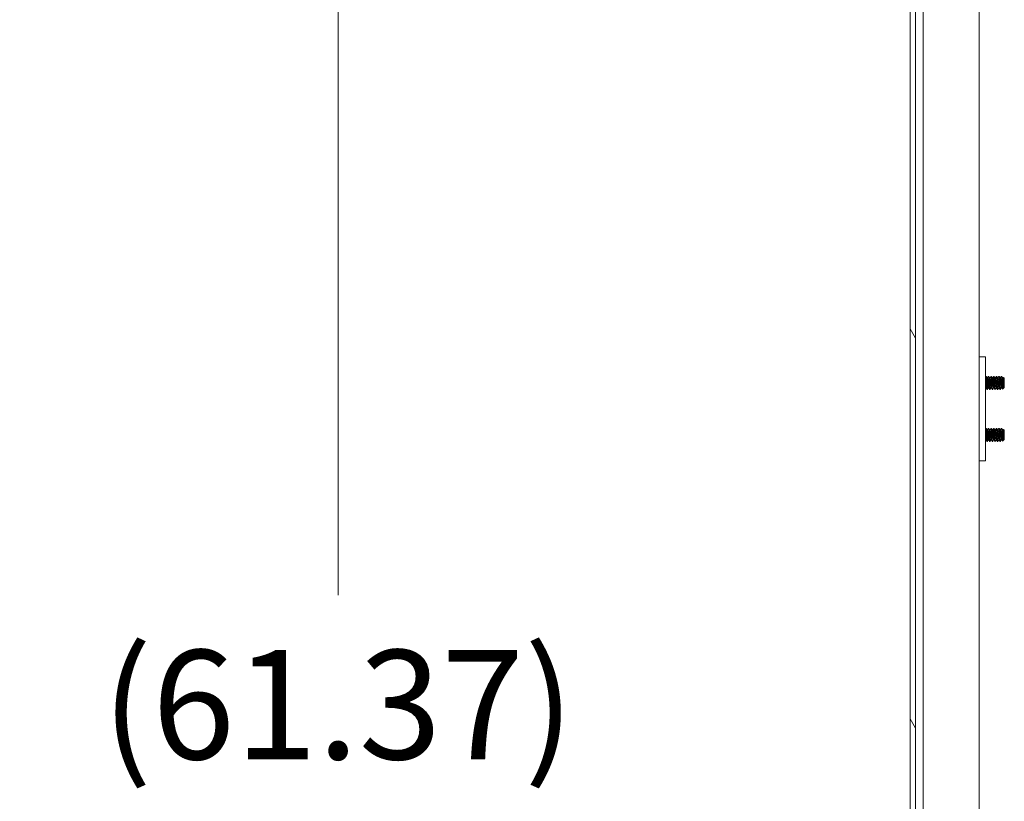
# Model space of a CAD drawing. Units: inches. Extents: x 21 to 486, y 9 to 306.
# Drawn here: x 302 to 321, y 188 to 203 of the extents above; entities that cross this region are included whole.
import ezdxf

# ---------------------------------------------------------------- set-up
doc = ezdxf.new("R2010")
doc.units = ezdxf.units.IN
doc.header["$LTSCALE"] = 30
doc.header["$MEASUREMENT"] = 0
doc.layers.get('0').update_dxf_attribs({"lineweight": 0})
for name, color, linetype, lineweight in [('Dimension (ANSI)', 7, 'Continuous', 5), ('Hatch (ANSI)', 7, 'Continuous', 5), ('Visible (ANSI)', 7, 'Continuous', 5)]:
    doc.layers.add(name, color=color, linetype=linetype, lineweight=lineweight)
doc.styles.add('ROMANS', font='tahoma.ttf')
doc.dimstyles.new('Default (ANSI)', dxfattribs={"dimscale": 30, "dimtxt": 0.07, "dimasz": 0.07, "dimexe": 0.125, "dimexo": 0.0625, "dimgap": 0.031496, "dimtad": 0, "dimtih": 1, "dimtoh": 1, "dimrnd": 1e-08, "dimzin": 0, "dimdsep": 46, "dimtxsty": 'ROMANS', "dimblk": 'Filled-1', "dimcen": 0.09, "dimdle": 0.393701, "dimclrd": 256, "dimclre": 256, "dimclrt": 256, "dimadec": 0, "dimazin": 0, "dimtfac": 0.928571, "dimtofl": 0, "dimtmove": 0, "dimatfit": 3, "dimfxl": 1, "dimtolj": 1, "dimtzin": 0, "dimlwd": -1, "dimlwe": -1, "dimarcsym": 0})

# ---------------------------------------------------------------- blocks, each defined once
blk = doc.blocks.new('Filled-1')
at = {"color": 0}
for p, q in [((0, 0), (-1, 0.1786)), ((-1, 0.1786), (-1, -0.1786)), ((-1, 0), (0, 0)), ((-1, -0.1786), (0, 0))]:
    blk.add_line(p, q, dxfattribs=at)
at = {"color": 0, "flags": 128}
blk.add_lwpolyline([(-1, -0.1786), (0, 0), (-1, 0.1786), (-1, -0.1786)], dxfattribs=at)
at = {"color": 0}
blk.add_solid([(-1, -0.1786), (0, 0), (-1, 0.1786), (-1, -0.1786)], dxfattribs=at)
blk = doc.blocks.new('*D22')
at = {"layer": 'Defpoints', "color": 0, "transparency": 16777216}
for p in [(319.748, 216.989), (308.259, 155.614), (319.748, 155.614)]:
    blk.add_point(p, dxfattribs=at)
at = {"layer": 'Dimension (ANSI)', "transparency": 16777216}
for p, q in [((317.873, 216.989), (304.509, 216.989)), ((308.259, 214.889), (308.259, 191.905)), ((308.259, 157.714), (308.259, 180.698)), ((317.873, 155.614), (304.509, 155.614))]:
    blk.add_line(p, q, dxfattribs=at)
at = {"layer": 'Dimension (ANSI)', "transparency": 16777216, "xscale": 2.100000008940696, "yscale": 2.100000008940696, "zscale": 2.100000008940696}
for p, rotation in [((308.259, 216.989), 90), ((308.259, 155.614), 270)]:
    blk.add_blockref('Filled-1', p, dxfattribs=dict(at, rotation=rotation))
at = {"layer": 'Dimension (ANSI)', "transparency": 16777216, "insert": (308.259, 186.301), "char_height": 2.1, "attachment_point": 5, "style": 'ROMANS'}
blk.add_mtext('\\A1;\\fTahoma|b0|i0;\\H2.1000;(61.37)\\P\\fTahoma|b0|i0;\\H2.1000;OPENING\\P\\fTahoma|b0|i0;\\H2.1000;HEIGHT', dxfattribs=at)

msp = doc.modelspace()

# ---------------------------------------------------------------- hatches: boundary and pattern name
at = {"layer": 'Hatch (ANSI)'}
h = msp.add_hatch(dxfattribs=at)
h.set_pattern_fill('ANSI31', color=256, scale=30, angle=75, style=0)
edge = h.paths.add_edge_path()
edge.add_line((319.46, 217.885), (319.513, 217.885))
edge.add_line((319.513, 217.885), (320.137, 217.885))
edge.add_line((320.137, 217.885), (320.137, 217.989))
edge.add_line((320.137, 217.989), (319.46, 217.989))
edge.add_ellipse((319.46, 217.791), major_axis=(-0.198, 0), ratio=1, start_angle=270, end_angle=360)
edge.add_line((319.262, 217.791), (319.262, 154.811))
edge.add_ellipse((319.46, 154.811), major_axis=(0, -0.198), ratio=1, start_angle=270, end_angle=360)
edge.add_line((319.46, 154.614), (320.137, 154.614))
edge.add_line((320.137, 154.614), (320.137, 154.718))
edge.add_line((320.137, 154.718), (319.513, 154.718))
edge.add_line((319.513, 154.718), (319.46, 154.718))
edge.add_ellipse((319.46, 154.811), major_axis=(-0.0937, 0), ratio=1, start_angle=79.5364, end_angle=90, ccw=False)
edge.add_ellipse((319.46, 154.811), major_axis=(-0.0922, 0.017), ratio=1, start_angle=10.4636, end_angle=90, ccw=False)
edge.add_line((319.366, 154.811), (319.366, 154.827))
edge.add_line((319.366, 154.827), (319.366, 155.483))
edge.add_line((319.366, 155.483), (319.366, 217.119))
edge.add_line((319.366, 217.119), (319.366, 217.775))
edge.add_line((319.366, 217.775), (319.366, 217.791))
edge.add_ellipse((319.46, 217.791), major_axis=(0, 0.0938), ratio=1, start_angle=10.4636, end_angle=90, ccw=False)
edge.add_ellipse((319.46, 217.791), major_axis=(0.0922, 0.017), ratio=1, start_angle=79.5364, end_angle=90, ccw=False)
h = msp.add_hatch(dxfattribs=at)
h.set_pattern_fill('ANSI31', color=256, scale=30, angle=-15, style=0)
edge = h.paths.add_edge_path()
edge.add_ellipse((319.333, 217.447), major_axis=(0.438, 0.18), ratio=1, start_angle=270, end_angle=281.9221)
edge.add_ellipse((319.333, 217.447), major_axis=(0.391, 0.266), ratio=1, start_angle=270, end_angle=282.6269)
edge.add_ellipse((319.333, 217.447), major_axis=(0.323, 0.345), ratio=1, start_angle=270, end_angle=380.8147)
edge.add_ellipse((319.48, 217.775), major_axis=(-0.109, 0.033), ratio=1, start_angle=270, end_angle=305.7005)
edge.add_ellipse((319.48, 217.775), major_axis=(-0.108, -0.037), ratio=1, start_angle=270, end_angle=340.8728)
edge.add_line((319.366, 217.775), (319.366, 217.119))
edge.add_ellipse((319.48, 217.119), major_axis=(0, -0.114), ratio=1, start_angle=270, end_angle=376.5734)
edge = h.paths.add_edge_path()
edge.add_ellipse((319.333, 155.155), major_axis=(0.437, 0.18), ratio=1, start_angle=270, end_angle=380.8147)
edge.add_ellipse((319.333, 155.155), major_axis=(-0.323, 0.345), ratio=1, start_angle=270, end_angle=282.6269)
edge.add_ellipse((319.333, 155.155), major_axis=(-0.391, 0.266), ratio=1, start_angle=270, end_angle=281.9221)
edge.add_ellipse((319.48, 155.483), major_axis=(-0.109, 0.033), ratio=1, start_angle=270, end_angle=376.5734)
edge.add_line((319.366, 155.483), (319.366, 154.827))
edge.add_ellipse((319.48, 154.827), major_axis=(0, -0.114), ratio=1, start_angle=270, end_angle=340.8728)
edge.add_ellipse((319.48, 154.827), major_axis=(0.108, -0.037), ratio=1, start_angle=270, end_angle=305.7005)

# ---------------------------------------------------------------- linework, layer by layer
at = {"layer": 'Visible (ANSI)'}
for p, q in [((319.262, 217.791), (319.262, 154.811)), ((319.366, 154.811), (319.366, 217.791)), ((319.513, 157.843), (319.513, 216.947)), ((320.59, 216.989), (320.59, 155.614)), ((320.71, 196.489), (320.59, 196.489)), ((320.71, 196.489), (320.71, 196.426)), ((320.71, 196.426), (320.71, 194.551)), ((320.723, 196.114), (320.717, 196.114)), ((320.742, 196.08), (320.748, 196.08)), ((320.773, 196.114), (320.767, 196.114)), ((320.792, 196.08), (320.798, 196.08)), ((320.823, 196.114), (320.817, 196.114)), ((320.842, 196.08), (320.848, 196.08)), ((320.873, 196.114), (320.867, 196.114)), ((320.892, 196.08), (320.898, 196.08)), ((320.923, 196.114), (320.917, 196.114)), ((320.942, 196.08), (320.948, 196.08)), ((320.973, 196.114), (320.967, 196.114)), ((320.992, 196.08), (320.998, 196.08)), ((321.023, 196.114), (321.017, 196.114)), ((321.042, 196.08), (321.048, 196.08)), ((321.072, 196.076), (321.055, 196.093)), ((321.072, 195.901), (321.072, 196.076)), ((320.717, 195.898), (320.722, 195.898)), ((320.748, 195.864), (320.742, 195.864)), ((320.767, 195.898), (320.772, 195.898)), ((320.798, 195.864), (320.792, 195.864)), ((320.817, 195.898), (320.822, 195.898)), ((320.848, 195.864), (320.842, 195.864)), ((320.867, 195.898), (320.872, 195.898)), ((320.898, 195.864), (320.892, 195.864)), ((320.917, 195.898), (320.922, 195.898)), ((320.948, 195.864), (320.942, 195.864)), ((320.967, 195.898), (320.972, 195.898)), ((320.998, 195.864), (320.992, 195.864)), ((321.017, 195.898), (321.022, 195.898)), ((321.035, 196), (321.035, 195.909)), ((321.064, 195.893), (321.039, 195.868)), ((321.067, 195.898), (321.067, 195.897)), ((321.067, 195.898), (321.069, 195.898)), ((321.069, 195.898), (321.069, 195.911)), ((321.072, 195.901), (321.069, 195.898)), ((320.723, 195.114), (320.717, 195.114)), ((320.742, 195.08), (320.748, 195.08)), ((320.773, 195.114), (320.767, 195.114)), ((320.792, 195.08), (320.798, 195.08)), ((320.823, 195.114), (320.817, 195.114)), ((320.842, 195.08), (320.848, 195.08)), ((320.873, 195.114), (320.867, 195.114)), ((320.892, 195.08), (320.898, 195.08)), ((320.923, 195.114), (320.917, 195.114)), ((320.942, 195.08), (320.948, 195.08)), ((320.973, 195.114), (320.967, 195.114)), ((320.992, 195.08), (320.998, 195.08)), ((321.023, 195.114), (321.017, 195.114)), ((321.042, 195.08), (321.048, 195.08)), ((321.072, 195.076), (321.055, 195.093)), ((321.072, 194.901), (321.072, 195.076)), ((320.717, 194.898), (320.722, 194.898)), ((320.767, 194.898), (320.772, 194.898)), ((320.817, 194.898), (320.822, 194.898)), ((320.867, 194.898), (320.872, 194.898)), ((320.917, 194.898), (320.922, 194.898)), ((320.967, 194.898), (320.972, 194.898)), ((321.017, 194.898), (321.022, 194.898)), ((321.035, 195), (321.035, 194.909)), ((321.064, 194.893), (321.039, 194.868)), ((321.067, 194.898), (321.067, 194.897)), ((321.067, 194.898), (321.069, 194.898)), ((321.069, 194.898), (321.069, 194.911)), ((321.072, 194.901), (321.069, 194.898)), ((320.748, 194.864), (320.742, 194.864)), ((320.798, 194.864), (320.792, 194.864)), ((320.848, 194.864), (320.842, 194.864)), ((320.898, 194.864), (320.892, 194.864)), ((320.948, 194.864), (320.942, 194.864)), ((320.998, 194.864), (320.992, 194.864)), ((320.71, 194.551), (320.71, 194.489)), ((320.59, 194.489), (320.71, 194.489))]:
    msp.add_line(p, q, dxfattribs=at)
for points in [[(320.71, 196.103), (320.712, 196.106), (320.714, 196.11), (320.716, 196.113)], [(320.716, 196.113), (320.716, 196.113), (320.716, 196.113), (320.716, 196.113)], [(320.724, 196.113), (320.73, 196.102), (320.737, 196.09), (320.743, 196.079)], [(320.747, 196.08), (320.754, 196.091), (320.76, 196.102), (320.766, 196.113)], [(320.766, 196.113), (320.766, 196.113), (320.766, 196.113), (320.766, 196.113)], [(320.774, 196.113), (320.78, 196.102), (320.787, 196.09), (320.793, 196.079)], [(320.797, 196.08), (320.804, 196.091), (320.81, 196.102), (320.816, 196.113)], [(320.816, 196.113), (320.816, 196.113), (320.816, 196.113), (320.816, 196.113)], [(320.824, 196.113), (320.83, 196.102), (320.837, 196.09), (320.843, 196.079)], [(320.847, 196.08), (320.854, 196.091), (320.86, 196.102), (320.866, 196.113)], [(320.866, 196.113), (320.866, 196.113), (320.866, 196.113), (320.866, 196.113)], [(320.874, 196.113), (320.88, 196.102), (320.887, 196.09), (320.893, 196.079)], [(320.897, 196.08), (320.904, 196.091), (320.91, 196.102), (320.916, 196.113)], [(320.916, 196.113), (320.916, 196.113), (320.916, 196.113), (320.916, 196.113)], [(320.924, 196.113), (320.93, 196.102), (320.937, 196.09), (320.943, 196.079)], [(320.947, 196.08), (320.954, 196.091), (320.96, 196.102), (320.966, 196.113)], [(320.966, 196.113), (320.966, 196.113), (320.966, 196.113), (320.966, 196.113)], [(320.974, 196.113), (320.98, 196.102), (320.987, 196.09), (320.993, 196.079)], [(320.997, 196.08), (321.004, 196.091), (321.01, 196.102), (321.016, 196.113)], [(321.016, 196.113), (321.016, 196.113), (321.016, 196.113), (321.016, 196.113)], [(321.024, 196.113), (321.03, 196.102), (321.037, 196.09), (321.043, 196.079)], [(321.047, 196.08), (321.05, 196.084), (321.052, 196.089), (321.055, 196.093)], [(321.055, 196.093), (321.055, 196.093), (321.055, 196.093), (321.055, 196.093)], [(320.717, 195.898), (320.715, 195.893), (320.713, 195.889), (320.71, 195.885)], [(320.741, 195.864), (320.735, 195.876), (320.728, 195.887), (320.722, 195.899)], [(320.742, 195.864), (320.742, 195.864), (320.741, 195.864), (320.741, 195.864)], [(320.749, 195.865), (320.748, 195.864), (320.748, 195.863), (320.747, 195.864)], [(320.767, 195.898), (320.761, 195.887), (320.755, 195.876), (320.749, 195.865)], [(320.791, 195.864), (320.785, 195.876), (320.778, 195.887), (320.772, 195.899)], [(320.792, 195.864), (320.792, 195.864), (320.791, 195.864), (320.791, 195.864)], [(320.799, 195.865), (320.798, 195.864), (320.798, 195.863), (320.797, 195.864)], [(320.817, 195.898), (320.811, 195.887), (320.805, 195.876), (320.799, 195.865)], [(320.841, 195.864), (320.835, 195.876), (320.828, 195.887), (320.822, 195.899)], [(320.842, 195.864), (320.842, 195.864), (320.841, 195.864), (320.841, 195.864)], [(320.849, 195.865), (320.848, 195.864), (320.848, 195.863), (320.847, 195.864)], [(320.867, 195.898), (320.861, 195.887), (320.855, 195.876), (320.849, 195.865)], [(320.891, 195.864), (320.885, 195.876), (320.878, 195.887), (320.872, 195.899)], [(320.892, 195.864), (320.892, 195.864), (320.891, 195.864), (320.891, 195.864)], [(320.899, 195.865), (320.898, 195.864), (320.898, 195.863), (320.897, 195.864)], [(320.917, 195.898), (320.911, 195.887), (320.905, 195.876), (320.899, 195.865)], [(320.941, 195.864), (320.935, 195.876), (320.928, 195.887), (320.922, 195.899)], [(320.942, 195.864), (320.942, 195.864), (320.941, 195.864), (320.941, 195.864)], [(320.949, 195.865), (320.948, 195.864), (320.948, 195.863), (320.947, 195.864)], [(320.967, 195.898), (320.961, 195.887), (320.955, 195.876), (320.949, 195.865)], [(320.991, 195.864), (320.985, 195.876), (320.978, 195.887), (320.972, 195.899)], [(320.992, 195.864), (320.992, 195.864), (320.991, 195.864), (320.991, 195.864)], [(320.999, 195.865), (320.998, 195.864), (320.998, 195.863), (320.997, 195.864)], [(321.017, 195.898), (321.011, 195.887), (321.005, 195.876), (320.999, 195.865)], [(321.039, 195.868), (321.033, 195.878), (321.028, 195.889), (321.022, 195.899)], [(321.039, 195.868), (321.039, 195.868), (321.039, 195.868), (321.039, 195.868)], [(321.067, 195.897), (321.066, 195.895), (321.064, 195.893), (321.063, 195.892)], [(320.71, 195.103), (320.712, 195.106), (320.714, 195.11), (320.716, 195.113)], [(320.716, 195.113), (320.716, 195.113), (320.716, 195.113), (320.716, 195.113)], [(320.724, 195.113), (320.73, 195.102), (320.737, 195.09), (320.743, 195.079)], [(320.747, 195.08), (320.754, 195.091), (320.76, 195.102), (320.766, 195.113)], [(320.766, 195.113), (320.766, 195.113), (320.766, 195.113), (320.766, 195.113)], [(320.774, 195.113), (320.78, 195.102), (320.787, 195.09), (320.793, 195.079)], [(320.797, 195.08), (320.804, 195.091), (320.81, 195.102), (320.816, 195.113)], [(320.816, 195.113), (320.816, 195.113), (320.816, 195.113), (320.816, 195.113)], [(320.824, 195.113), (320.83, 195.102), (320.837, 195.09), (320.843, 195.079)], [(320.847, 195.08), (320.854, 195.091), (320.86, 195.102), (320.866, 195.113)], [(320.866, 195.113), (320.866, 195.113), (320.866, 195.113), (320.866, 195.113)], [(320.874, 195.113), (320.88, 195.102), (320.887, 195.09), (320.893, 195.079)], [(320.897, 195.08), (320.904, 195.091), (320.91, 195.102), (320.916, 195.113)], [(320.916, 195.113), (320.916, 195.113), (320.916, 195.113), (320.916, 195.113)], [(320.924, 195.113), (320.93, 195.102), (320.937, 195.09), (320.943, 195.079)], [(320.947, 195.08), (320.954, 195.091), (320.96, 195.102), (320.966, 195.113)], [(320.966, 195.113), (320.966, 195.113), (320.966, 195.113), (320.966, 195.113)], [(320.974, 195.113), (320.98, 195.102), (320.987, 195.09), (320.993, 195.079)], [(320.997, 195.08), (321.004, 195.091), (321.01, 195.102), (321.016, 195.113)], [(321.016, 195.113), (321.016, 195.113), (321.016, 195.113), (321.016, 195.113)], [(321.024, 195.113), (321.03, 195.102), (321.037, 195.09), (321.043, 195.079)], [(321.047, 195.08), (321.05, 195.084), (321.052, 195.089), (321.055, 195.093)], [(321.055, 195.093), (321.055, 195.093), (321.055, 195.093), (321.055, 195.093)], [(320.717, 194.898), (320.715, 194.893), (320.713, 194.889), (320.71, 194.885)], [(320.741, 194.864), (320.735, 194.876), (320.728, 194.887), (320.722, 194.899)], [(320.767, 194.898), (320.761, 194.887), (320.755, 194.876), (320.749, 194.865)], [(320.791, 194.864), (320.785, 194.876), (320.778, 194.887), (320.772, 194.899)], [(320.817, 194.898), (320.811, 194.887), (320.805, 194.876), (320.799, 194.865)], [(320.841, 194.864), (320.835, 194.876), (320.828, 194.887), (320.822, 194.899)], [(320.867, 194.898), (320.861, 194.887), (320.855, 194.876), (320.849, 194.865)], [(320.891, 194.864), (320.885, 194.876), (320.878, 194.887), (320.872, 194.899)], [(320.917, 194.898), (320.911, 194.887), (320.905, 194.876), (320.899, 194.865)], [(320.941, 194.864), (320.935, 194.876), (320.928, 194.887), (320.922, 194.899)], [(320.967, 194.898), (320.961, 194.887), (320.955, 194.876), (320.949, 194.865)], [(320.991, 194.864), (320.985, 194.876), (320.978, 194.887), (320.972, 194.899)], [(321.017, 194.898), (321.011, 194.887), (321.005, 194.876), (320.999, 194.865)], [(321.039, 194.868), (321.033, 194.878), (321.028, 194.889), (321.022, 194.899)], [(321.067, 194.897), (321.066, 194.895), (321.064, 194.893), (321.063, 194.892)], [(320.742, 194.864), (320.742, 194.864), (320.741, 194.864), (320.741, 194.864)], [(320.749, 194.865), (320.748, 194.864), (320.748, 194.863), (320.747, 194.864)], [(320.792, 194.864), (320.792, 194.864), (320.791, 194.864), (320.791, 194.864)], [(320.799, 194.865), (320.798, 194.864), (320.798, 194.863), (320.797, 194.864)], [(320.842, 194.864), (320.842, 194.864), (320.841, 194.864), (320.841, 194.864)], [(320.849, 194.865), (320.848, 194.864), (320.848, 194.863), (320.847, 194.864)], [(320.892, 194.864), (320.892, 194.864), (320.891, 194.864), (320.891, 194.864)], [(320.899, 194.865), (320.898, 194.864), (320.898, 194.863), (320.897, 194.864)], [(320.942, 194.864), (320.942, 194.864), (320.941, 194.864), (320.941, 194.864)], [(320.949, 194.865), (320.948, 194.864), (320.948, 194.863), (320.947, 194.864)], [(320.992, 194.864), (320.992, 194.864), (320.991, 194.864), (320.991, 194.864)], [(320.999, 194.865), (320.998, 194.864), (320.998, 194.863), (320.997, 194.864)], [(321.039, 194.868), (321.039, 194.868), (321.039, 194.868), (321.039, 194.868)]]:
    msp.add_open_spline(points, degree=3, dxfattribs=at)
for points, knots in [([(320.741, 195.864), (320.739, 195.867), (320.737, 195.881), (320.735, 195.902), (320.735, 195.904), (320.735, 195.906), (320.735, 195.909), (320.733, 195.933), (320.731, 195.968), (320.729, 196), (320.727, 196.032), (320.724, 196.064), (320.722, 196.085), (320.72, 196.105), (320.718, 196.116), (320.716, 196.113)], [0.55, 0.55, 0.55, 0.55, 0.55760233, 0.55760233, 0.55760233, 0.55833333, 0.55833333, 0.55833333, 0.56666667, 0.56666667, 0.56666667, 0.575, 0.575, 0.575, 0.58333333, 0.58333333, 0.58333333, 0.58333333]), ([(320.747, 195.864), (320.746, 195.867), (320.743, 195.881), (320.742, 195.902), (320.741, 195.904), (320.741, 195.906), (320.741, 195.909), (320.739, 195.933), (320.737, 195.968), (320.735, 196), (320.733, 196.032), (320.731, 196.064), (320.729, 196.085), (320.727, 196.103), (320.725, 196.113), (320.723, 196.114)], [0.48333333, 0.48333333, 0.48333333, 0.48333333, 0.49093566, 0.49093566, 0.49093566, 0.49166667, 0.49166667, 0.49166667, 0.5, 0.5, 0.5, 0.50833333, 0.50833333, 0.50833333, 0.5156974, 0.5156974, 0.5156974, 0.5156974]), ([(320.791, 195.864), (320.789, 195.867), (320.787, 195.881), (320.785, 195.902), (320.785, 195.904), (320.785, 195.906), (320.785, 195.909), (320.783, 195.933), (320.781, 195.968), (320.779, 196), (320.777, 196.032), (320.774, 196.064), (320.772, 196.085), (320.77, 196.105), (320.768, 196.116), (320.766, 196.113)], [0.48333333, 0.48333333, 0.48333333, 0.48333333, 0.49093566, 0.49093566, 0.49093566, 0.49166667, 0.49166667, 0.49166667, 0.5, 0.5, 0.5, 0.50833333, 0.50833333, 0.50833333, 0.51666667, 0.51666667, 0.51666667, 0.51666667]), ([(320.797, 195.864), (320.796, 195.867), (320.793, 195.881), (320.792, 195.902), (320.791, 195.904), (320.791, 195.906), (320.791, 195.909), (320.789, 195.933), (320.787, 195.968), (320.785, 196), (320.783, 196.032), (320.781, 196.064), (320.779, 196.085), (320.777, 196.103), (320.775, 196.113), (320.773, 196.114)], [0.41666667, 0.41666667, 0.41666667, 0.41666667, 0.42426899, 0.42426899, 0.42426899, 0.425, 0.425, 0.425, 0.43333333, 0.43333333, 0.43333333, 0.44166667, 0.44166667, 0.44166667, 0.44903074, 0.44903074, 0.44903074, 0.44903074]), ([(320.841, 195.864), (320.839, 195.867), (320.837, 195.881), (320.835, 195.902), (320.835, 195.904), (320.835, 195.906), (320.835, 195.909), (320.833, 195.933), (320.831, 195.968), (320.829, 196), (320.827, 196.032), (320.824, 196.064), (320.822, 196.085), (320.82, 196.105), (320.818, 196.116), (320.816, 196.113)], [0.41666667, 0.41666667, 0.41666667, 0.41666667, 0.42426899, 0.42426899, 0.42426899, 0.425, 0.425, 0.425, 0.43333333, 0.43333333, 0.43333333, 0.44166667, 0.44166667, 0.44166667, 0.45, 0.45, 0.45, 0.45]), ([(320.847, 195.864), (320.846, 195.867), (320.843, 195.881), (320.842, 195.902), (320.841, 195.904), (320.841, 195.906), (320.841, 195.909), (320.839, 195.933), (320.837, 195.968), (320.835, 196), (320.833, 196.032), (320.831, 196.064), (320.829, 196.085), (320.827, 196.103), (320.825, 196.113), (320.823, 196.114)], [0.35, 0.35, 0.35, 0.35, 0.35760233, 0.35760233, 0.35760233, 0.35833333, 0.35833333, 0.35833333, 0.36666667, 0.36666667, 0.36666667, 0.375, 0.375, 0.375, 0.38236407, 0.38236407, 0.38236407, 0.38236407]), ([(320.891, 195.864), (320.889, 195.867), (320.887, 195.881), (320.885, 195.902), (320.885, 195.904), (320.885, 195.906), (320.885, 195.909), (320.883, 195.933), (320.881, 195.968), (320.879, 196), (320.877, 196.032), (320.874, 196.064), (320.872, 196.085), (320.87, 196.105), (320.868, 196.116), (320.866, 196.113)], [0.35, 0.35, 0.35, 0.35, 0.35760233, 0.35760233, 0.35760233, 0.35833333, 0.35833333, 0.35833333, 0.36666667, 0.36666667, 0.36666667, 0.375, 0.375, 0.375, 0.38333333, 0.38333333, 0.38333333, 0.38333333]), ([(320.897, 195.864), (320.896, 195.867), (320.893, 195.881), (320.892, 195.902), (320.891, 195.904), (320.891, 195.906), (320.891, 195.909), (320.889, 195.933), (320.887, 195.968), (320.885, 196), (320.883, 196.032), (320.881, 196.064), (320.879, 196.085), (320.877, 196.103), (320.875, 196.113), (320.873, 196.114)], [0.28333333, 0.28333333, 0.28333333, 0.28333333, 0.29093566, 0.29093566, 0.29093566, 0.29166667, 0.29166667, 0.29166667, 0.3, 0.3, 0.3, 0.30833333, 0.30833333, 0.30833333, 0.3156974, 0.3156974, 0.3156974, 0.3156974]), ([(320.941, 195.864), (320.939, 195.867), (320.937, 195.881), (320.935, 195.902), (320.935, 195.904), (320.935, 195.906), (320.935, 195.909), (320.933, 195.933), (320.931, 195.968), (320.929, 196), (320.927, 196.032), (320.924, 196.064), (320.922, 196.085), (320.92, 196.105), (320.918, 196.116), (320.916, 196.113)], [0.28333333, 0.28333333, 0.28333333, 0.28333333, 0.29093566, 0.29093566, 0.29093566, 0.29166667, 0.29166667, 0.29166667, 0.3, 0.3, 0.3, 0.30833333, 0.30833333, 0.30833333, 0.31666667, 0.31666667, 0.31666667, 0.31666667]), ([(320.947, 195.864), (320.946, 195.867), (320.943, 195.881), (320.942, 195.902), (320.941, 195.904), (320.941, 195.906), (320.941, 195.909), (320.939, 195.933), (320.937, 195.968), (320.935, 196), (320.933, 196.032), (320.931, 196.064), (320.929, 196.085), (320.927, 196.103), (320.925, 196.113), (320.923, 196.114)], [0.21666667, 0.21666667, 0.21666667, 0.21666667, 0.22426899, 0.22426899, 0.22426899, 0.225, 0.225, 0.225, 0.23333333, 0.23333333, 0.23333333, 0.24166667, 0.24166667, 0.24166667, 0.24903074, 0.24903074, 0.24903074, 0.24903074]), ([(320.991, 195.864), (320.989, 195.867), (320.987, 195.881), (320.985, 195.902), (320.985, 195.904), (320.985, 195.906), (320.985, 195.909), (320.983, 195.933), (320.981, 195.968), (320.979, 196), (320.977, 196.032), (320.974, 196.064), (320.972, 196.085), (320.97, 196.105), (320.968, 196.116), (320.966, 196.113)], [0.21666667, 0.21666667, 0.21666667, 0.21666667, 0.22426899, 0.22426899, 0.22426899, 0.225, 0.225, 0.225, 0.23333333, 0.23333333, 0.23333333, 0.24166667, 0.24166667, 0.24166667, 0.25, 0.25, 0.25, 0.25]), ([(320.997, 195.864), (320.996, 195.867), (320.993, 195.881), (320.992, 195.902), (320.991, 195.904), (320.991, 195.906), (320.991, 195.909), (320.989, 195.933), (320.987, 195.968), (320.985, 196), (320.983, 196.032), (320.981, 196.064), (320.979, 196.085), (320.977, 196.103), (320.975, 196.113), (320.973, 196.114)], [0.15, 0.15, 0.15, 0.15, 0.15760233, 0.15760233, 0.15760233, 0.15833333, 0.15833333, 0.15833333, 0.16666667, 0.16666667, 0.16666667, 0.175, 0.175, 0.175, 0.18236407, 0.18236407, 0.18236407, 0.18236407]), ([(321.035, 195.909), (321.033, 195.931), (321.031, 195.962), (321.029, 195.991), (321.029, 195.994), (321.029, 195.997), (321.029, 196), (321.027, 196.032), (321.024, 196.064), (321.022, 196.085), (321.02, 196.105), (321.018, 196.116), (321.016, 196.113)], [0.15833333, 0.15833333, 0.15833333, 0.15833333, 0.16593566, 0.16593566, 0.16593566, 0.16666667, 0.16666667, 0.16666667, 0.175, 0.175, 0.175, 0.18333333, 0.18333333, 0.18333333, 0.18333333]), ([(321.035, 196), (321.033, 196.029), (321.031, 196.059), (321.029, 196.079), (321.029, 196.081), (321.029, 196.083), (321.029, 196.085), (321.027, 196.103), (321.025, 196.113), (321.023, 196.114)], [0.1, 0.1, 0.1, 0.1, 0.10760233, 0.10760233, 0.10760233, 0.10833333, 0.10833333, 0.10833333, 0.1156974, 0.1156974, 0.1156974, 0.1156974]), ([(321.055, 196.093), (321.055, 196.094), (321.056, 196.092), (321.057, 196.089), (321.057, 196.086), (321.058, 196.076), (321.059, 196.068), (321.06, 196.048), (321.061, 196.036), (321.062, 196.013), (321.063, 196), (321.064, 195.974), (321.065, 195.962), (321.066, 195.941), (321.067, 195.933), (321.068, 195.921), (321.068, 195.915), (321.069, 195.911)], [-0.5054103, -0.5054103, -0.5054103, -0.5054103, -0.4594539, -0.4594539, -0.4039382, -0.4039382, -0.3267095, -0.3267095, -0.2541612, -0.2541612, -0.1872275, -0.1872275, -0.1293211, -0.1293211, -0.0723048, -0.0723048, 0, 0, 0, 0]), ([(321.063, 195.892), (321.062, 195.892), (321.06, 195.891), (321.055, 195.897), (321.053, 195.902), (321.05, 195.912), (321.049, 195.916), (321.046, 195.931), (321.044, 195.943), (321.039, 195.97), (321.037, 195.985), (321.035, 196)], [-0.4811218, -0.4811218, -0.4811218, -0.4811218, -0.3702176, -0.3702176, -0.2839907, -0.2839907, -0.2279337, -0.2279337, -0.1175301, -0.1175301, 0, 0, 0, 0]), ([(321.035, 195.909), (321.035, 195.903), (321.035, 195.897), (321.036, 195.892), (321.036, 195.888), (321.037, 195.883), (321.037, 195.88), (321.037, 195.876), (321.038, 195.874), (321.038, 195.872), (321.038, 195.87), (321.039, 195.869), (321.039, 195.868)], [0, 0, 0, 0, 0.000611361, 0.000611361, 0.000611361, 0.001222721, 0.001222721, 0.001222721, 0.001834082, 0.001834082, 0.001834082, 0.002445443, 0.002445443, 0.002445443, 0.002445443]), ([(320.741, 194.864), (320.739, 194.867), (320.737, 194.881), (320.735, 194.902), (320.735, 194.904), (320.735, 194.906), (320.735, 194.909), (320.733, 194.933), (320.731, 194.968), (320.729, 195), (320.727, 195.032), (320.724, 195.064), (320.722, 195.085), (320.72, 195.105), (320.718, 195.116), (320.716, 195.113)], [0.55, 0.55, 0.55, 0.55, 0.55760233, 0.55760233, 0.55760233, 0.55833333, 0.55833333, 0.55833333, 0.56666667, 0.56666667, 0.56666667, 0.575, 0.575, 0.575, 0.58333333, 0.58333333, 0.58333333, 0.58333333]), ([(320.747, 194.864), (320.746, 194.867), (320.743, 194.881), (320.742, 194.902), (320.741, 194.904), (320.741, 194.906), (320.741, 194.909), (320.739, 194.933), (320.737, 194.968), (320.735, 195), (320.733, 195.032), (320.731, 195.064), (320.729, 195.085), (320.727, 195.103), (320.725, 195.113), (320.723, 195.114)], [0.48333333, 0.48333333, 0.48333333, 0.48333333, 0.49093566, 0.49093566, 0.49093566, 0.49166667, 0.49166667, 0.49166667, 0.5, 0.5, 0.5, 0.50833333, 0.50833333, 0.50833333, 0.5156974, 0.5156974, 0.5156974, 0.5156974]), ([(320.791, 194.864), (320.789, 194.867), (320.787, 194.881), (320.785, 194.902), (320.785, 194.904), (320.785, 194.906), (320.785, 194.909), (320.783, 194.933), (320.781, 194.968), (320.779, 195), (320.777, 195.032), (320.774, 195.064), (320.772, 195.085), (320.77, 195.105), (320.768, 195.116), (320.766, 195.113)], [0.48333333, 0.48333333, 0.48333333, 0.48333333, 0.49093566, 0.49093566, 0.49093566, 0.49166667, 0.49166667, 0.49166667, 0.5, 0.5, 0.5, 0.50833333, 0.50833333, 0.50833333, 0.51666667, 0.51666667, 0.51666667, 0.51666667]), ([(320.797, 194.864), (320.796, 194.867), (320.793, 194.881), (320.792, 194.902), (320.791, 194.904), (320.791, 194.906), (320.791, 194.909), (320.789, 194.933), (320.787, 194.968), (320.785, 195), (320.783, 195.032), (320.781, 195.064), (320.779, 195.085), (320.777, 195.103), (320.775, 195.113), (320.773, 195.114)], [0.41666667, 0.41666667, 0.41666667, 0.41666667, 0.42426899, 0.42426899, 0.42426899, 0.425, 0.425, 0.425, 0.43333333, 0.43333333, 0.43333333, 0.44166667, 0.44166667, 0.44166667, 0.44903074, 0.44903074, 0.44903074, 0.44903074]), ([(320.841, 194.864), (320.839, 194.867), (320.837, 194.881), (320.835, 194.902), (320.835, 194.904), (320.835, 194.906), (320.835, 194.909), (320.833, 194.933), (320.831, 194.968), (320.829, 195), (320.827, 195.032), (320.824, 195.064), (320.822, 195.085), (320.82, 195.105), (320.818, 195.116), (320.816, 195.113)], [0.41666667, 0.41666667, 0.41666667, 0.41666667, 0.42426899, 0.42426899, 0.42426899, 0.425, 0.425, 0.425, 0.43333333, 0.43333333, 0.43333333, 0.44166667, 0.44166667, 0.44166667, 0.45, 0.45, 0.45, 0.45]), ([(320.847, 194.864), (320.846, 194.867), (320.843, 194.881), (320.842, 194.902), (320.841, 194.904), (320.841, 194.906), (320.841, 194.909), (320.839, 194.933), (320.837, 194.968), (320.835, 195), (320.833, 195.032), (320.831, 195.064), (320.829, 195.085), (320.827, 195.103), (320.825, 195.113), (320.823, 195.114)], [0.35, 0.35, 0.35, 0.35, 0.35760233, 0.35760233, 0.35760233, 0.35833333, 0.35833333, 0.35833333, 0.36666667, 0.36666667, 0.36666667, 0.375, 0.375, 0.375, 0.38236407, 0.38236407, 0.38236407, 0.38236407]), ([(320.891, 194.864), (320.889, 194.867), (320.887, 194.881), (320.885, 194.902), (320.885, 194.904), (320.885, 194.906), (320.885, 194.909), (320.883, 194.933), (320.881, 194.968), (320.879, 195), (320.877, 195.032), (320.874, 195.064), (320.872, 195.085), (320.87, 195.105), (320.868, 195.116), (320.866, 195.113)], [0.35, 0.35, 0.35, 0.35, 0.35760233, 0.35760233, 0.35760233, 0.35833333, 0.35833333, 0.35833333, 0.36666667, 0.36666667, 0.36666667, 0.375, 0.375, 0.375, 0.38333333, 0.38333333, 0.38333333, 0.38333333]), ([(320.897, 194.864), (320.896, 194.867), (320.893, 194.881), (320.892, 194.902), (320.891, 194.904), (320.891, 194.906), (320.891, 194.909), (320.889, 194.933), (320.887, 194.968), (320.885, 195), (320.883, 195.032), (320.881, 195.064), (320.879, 195.085), (320.877, 195.103), (320.875, 195.113), (320.873, 195.114)], [0.28333333, 0.28333333, 0.28333333, 0.28333333, 0.29093566, 0.29093566, 0.29093566, 0.29166667, 0.29166667, 0.29166667, 0.3, 0.3, 0.3, 0.30833333, 0.30833333, 0.30833333, 0.3156974, 0.3156974, 0.3156974, 0.3156974]), ([(320.941, 194.864), (320.939, 194.867), (320.937, 194.881), (320.935, 194.902), (320.935, 194.904), (320.935, 194.906), (320.935, 194.909), (320.933, 194.933), (320.931, 194.968), (320.929, 195), (320.927, 195.032), (320.924, 195.064), (320.922, 195.085), (320.92, 195.105), (320.918, 195.116), (320.916, 195.113)], [0.28333333, 0.28333333, 0.28333333, 0.28333333, 0.29093566, 0.29093566, 0.29093566, 0.29166667, 0.29166667, 0.29166667, 0.3, 0.3, 0.3, 0.30833333, 0.30833333, 0.30833333, 0.31666667, 0.31666667, 0.31666667, 0.31666667]), ([(320.947, 194.864), (320.946, 194.867), (320.943, 194.881), (320.942, 194.902), (320.941, 194.904), (320.941, 194.906), (320.941, 194.909), (320.939, 194.933), (320.937, 194.968), (320.935, 195), (320.933, 195.032), (320.931, 195.064), (320.929, 195.085), (320.927, 195.103), (320.925, 195.113), (320.923, 195.114)], [0.21666667, 0.21666667, 0.21666667, 0.21666667, 0.22426899, 0.22426899, 0.22426899, 0.225, 0.225, 0.225, 0.23333333, 0.23333333, 0.23333333, 0.24166667, 0.24166667, 0.24166667, 0.24903074, 0.24903074, 0.24903074, 0.24903074]), ([(320.991, 194.864), (320.989, 194.867), (320.987, 194.881), (320.985, 194.902), (320.985, 194.904), (320.985, 194.906), (320.985, 194.909), (320.983, 194.933), (320.981, 194.968), (320.979, 195), (320.977, 195.032), (320.974, 195.064), (320.972, 195.085), (320.97, 195.105), (320.968, 195.116), (320.966, 195.113)], [0.21666667, 0.21666667, 0.21666667, 0.21666667, 0.22426899, 0.22426899, 0.22426899, 0.225, 0.225, 0.225, 0.23333333, 0.23333333, 0.23333333, 0.24166667, 0.24166667, 0.24166667, 0.25, 0.25, 0.25, 0.25]), ([(320.997, 194.864), (320.996, 194.867), (320.993, 194.881), (320.992, 194.902), (320.991, 194.904), (320.991, 194.906), (320.991, 194.909), (320.989, 194.933), (320.987, 194.968), (320.985, 195), (320.983, 195.032), (320.981, 195.064), (320.979, 195.085), (320.977, 195.103), (320.975, 195.113), (320.973, 195.114)], [0.15, 0.15, 0.15, 0.15, 0.15760233, 0.15760233, 0.15760233, 0.15833333, 0.15833333, 0.15833333, 0.16666667, 0.16666667, 0.16666667, 0.175, 0.175, 0.175, 0.18236407, 0.18236407, 0.18236407, 0.18236407]), ([(321.035, 194.909), (321.033, 194.931), (321.031, 194.962), (321.029, 194.991), (321.029, 194.994), (321.029, 194.997), (321.029, 195), (321.027, 195.032), (321.024, 195.064), (321.022, 195.085), (321.02, 195.105), (321.018, 195.116), (321.016, 195.113)], [0.15833333, 0.15833333, 0.15833333, 0.15833333, 0.16593566, 0.16593566, 0.16593566, 0.16666667, 0.16666667, 0.16666667, 0.175, 0.175, 0.175, 0.18333333, 0.18333333, 0.18333333, 0.18333333]), ([(321.035, 195), (321.033, 195.029), (321.031, 195.059), (321.029, 195.079), (321.029, 195.081), (321.029, 195.083), (321.029, 195.085), (321.027, 195.103), (321.025, 195.113), (321.023, 195.114)], [0.1, 0.1, 0.1, 0.1, 0.10760233, 0.10760233, 0.10760233, 0.10833333, 0.10833333, 0.10833333, 0.1156974, 0.1156974, 0.1156974, 0.1156974]), ([(321.055, 195.093), (321.055, 195.094), (321.056, 195.092), (321.057, 195.089), (321.057, 195.086), (321.058, 195.076), (321.059, 195.068), (321.06, 195.048), (321.061, 195.036), (321.062, 195.013), (321.063, 195), (321.064, 194.974), (321.065, 194.962), (321.066, 194.941), (321.067, 194.933), (321.068, 194.921), (321.068, 194.915), (321.069, 194.911)], [-0.5054103, -0.5054103, -0.5054103, -0.5054103, -0.4594539, -0.4594539, -0.4039382, -0.4039382, -0.3267095, -0.3267095, -0.2541612, -0.2541612, -0.1872275, -0.1872275, -0.1293211, -0.1293211, -0.0723048, -0.0723048, 0, 0, 0, 0]), ([(321.063, 194.892), (321.062, 194.892), (321.06, 194.891), (321.055, 194.897), (321.053, 194.902), (321.05, 194.912), (321.049, 194.916), (321.046, 194.931), (321.044, 194.943), (321.039, 194.97), (321.037, 194.985), (321.035, 195)], [-0.4811218, -0.4811218, -0.4811218, -0.4811218, -0.3702176, -0.3702176, -0.2839907, -0.2839907, -0.2279337, -0.2279337, -0.1175301, -0.1175301, 0, 0, 0, 0]), ([(321.035, 194.909), (321.035, 194.903), (321.035, 194.897), (321.036, 194.892), (321.036, 194.888), (321.037, 194.883), (321.037, 194.88), (321.037, 194.876), (321.038, 194.874), (321.038, 194.872), (321.038, 194.87), (321.039, 194.869), (321.039, 194.868)], [0, 0, 0, 0, 0.000611361, 0.000611361, 0.000611361, 0.001222721, 0.001222721, 0.001222721, 0.001834082, 0.001834082, 0.001834082, 0.002445443, 0.002445443, 0.002445443, 0.002445443])]:
    msp.add_open_spline(points, degree=3, knots=knots, dxfattribs=at)
for points, weights, knots in [([(320.767, 195.898), (320.766, 195.898), (320.766, 195.898), (320.763, 195.901), (320.76, 195.93), (320.757, 195.959), (320.754, 195.997), (320.75, 196.035), (320.747, 196.059), (320.745, 196.075), (320.743, 196.079)], [0.984352181785, 0.991146302747, 1, 0.923879532511, 1, 0.923879532511, 1, 0.923879532511, 1, 0.948102097433, 0.966970767372], [0.48236407, 0.48236407, 0.48236407, 0.48333333, 0.48333333, 0.49166667, 0.49166667, 0.5, 0.5, 0.50833333, 0.50833333, 0.51401489, 0.51401489, 0.51401489]), ([(320.772, 195.899), (320.769, 195.904), (320.766, 195.93), (320.763, 195.959), (320.76, 195.997), (320.757, 196.035), (320.754, 196.059), (320.751, 196.08), (320.748, 196.08)], [0.988744768011, 0.929999123928, 1, 0.923879532511, 1, 0.923879532511, 1, 0.932733229764, 0.984352181785], [0.48400328, 0.48400328, 0.48400328, 0.49166667, 0.49166667, 0.5, 0.5, 0.50833333, 0.50833333, 0.5156974, 0.5156974, 0.5156974]), ([(320.817, 195.898), (320.816, 195.898), (320.816, 195.898), (320.813, 195.901), (320.81, 195.93), (320.807, 195.959), (320.804, 195.997), (320.8, 196.035), (320.797, 196.059), (320.795, 196.075), (320.793, 196.079)], [0.984352181785, 0.991146302747, 1, 0.923879532511, 1, 0.923879532511, 1, 0.923879532511, 1, 0.948102097433, 0.966970767372], [0.4156974, 0.4156974, 0.4156974, 0.41666667, 0.41666667, 0.425, 0.425, 0.43333333, 0.43333333, 0.44166667, 0.44166667, 0.44734822, 0.44734822, 0.44734822]), ([(320.822, 195.899), (320.819, 195.904), (320.816, 195.93), (320.813, 195.959), (320.81, 195.997), (320.807, 196.035), (320.804, 196.059), (320.801, 196.08), (320.798, 196.08)], [0.988744768011, 0.929999123928, 1, 0.923879532511, 1, 0.923879532511, 1, 0.932733229764, 0.984352181785], [0.41733661, 0.41733661, 0.41733661, 0.425, 0.425, 0.43333333, 0.43333333, 0.44166667, 0.44166667, 0.44903074, 0.44903074, 0.44903074]), ([(320.867, 195.898), (320.866, 195.898), (320.866, 195.898), (320.863, 195.901), (320.86, 195.93), (320.857, 195.959), (320.854, 195.997), (320.85, 196.035), (320.847, 196.059), (320.845, 196.075), (320.843, 196.079)], [0.984352181785, 0.991146302747, 1, 0.923879532511, 1, 0.923879532511, 1, 0.923879532511, 1, 0.948102097433, 0.966970767372], [0.34903074, 0.34903074, 0.34903074, 0.35, 0.35, 0.35833333, 0.35833333, 0.36666667, 0.36666667, 0.375, 0.375, 0.38068155, 0.38068155, 0.38068155]), ([(320.872, 195.899), (320.869, 195.904), (320.866, 195.93), (320.863, 195.959), (320.86, 195.997), (320.857, 196.035), (320.854, 196.059), (320.851, 196.08), (320.848, 196.08)], [0.988744768011, 0.929999123928, 1, 0.923879532511, 1, 0.923879532511, 1, 0.932733229764, 0.984352181785], [0.35066995, 0.35066995, 0.35066995, 0.35833333, 0.35833333, 0.36666667, 0.36666667, 0.375, 0.375, 0.38236407, 0.38236407, 0.38236407]), ([(320.917, 195.898), (320.916, 195.898), (320.916, 195.898), (320.913, 195.901), (320.91, 195.93), (320.907, 195.959), (320.904, 195.997), (320.9, 196.035), (320.897, 196.059), (320.895, 196.075), (320.893, 196.079)], [0.984352181785, 0.991146302747, 1, 0.923879532511, 1, 0.923879532511, 1, 0.923879532511, 1, 0.948102097433, 0.966970767372], [0.28236407, 0.28236407, 0.28236407, 0.28333333, 0.28333333, 0.29166667, 0.29166667, 0.3, 0.3, 0.30833333, 0.30833333, 0.31401489, 0.31401489, 0.31401489]), ([(320.922, 195.899), (320.919, 195.904), (320.916, 195.93), (320.913, 195.959), (320.91, 195.997), (320.907, 196.035), (320.904, 196.059), (320.901, 196.08), (320.898, 196.08)], [0.988744768011, 0.929999123928, 1, 0.923879532511, 1, 0.923879532511, 1, 0.932733229764, 0.984352181785], [0.28400328, 0.28400328, 0.28400328, 0.29166667, 0.29166667, 0.3, 0.3, 0.30833333, 0.30833333, 0.3156974, 0.3156974, 0.3156974]), ([(320.967, 195.898), (320.966, 195.898), (320.966, 195.898), (320.963, 195.901), (320.96, 195.93), (320.957, 195.959), (320.954, 195.997), (320.95, 196.035), (320.947, 196.059), (320.945, 196.075), (320.943, 196.079)], [0.984352181785, 0.991146302747, 1, 0.923879532511, 1, 0.923879532511, 1, 0.923879532511, 1, 0.948102097433, 0.966970767372], [0.2156974, 0.2156974, 0.2156974, 0.21666667, 0.21666667, 0.225, 0.225, 0.23333333, 0.23333333, 0.24166667, 0.24166667, 0.24734822, 0.24734822, 0.24734822]), ([(320.972, 195.899), (320.969, 195.904), (320.966, 195.93), (320.963, 195.959), (320.96, 195.997), (320.957, 196.035), (320.954, 196.059), (320.951, 196.08), (320.948, 196.08)], [0.988744768011, 0.929999123928, 1, 0.923879532511, 1, 0.923879532511, 1, 0.932733229764, 0.984352181785], [0.21733661, 0.21733661, 0.21733661, 0.225, 0.225, 0.23333333, 0.23333333, 0.24166667, 0.24166667, 0.24903074, 0.24903074, 0.24903074]), ([(321.017, 195.898), (321.016, 195.898), (321.016, 195.898), (321.013, 195.901), (321.01, 195.93), (321.007, 195.959), (321.004, 195.997), (321, 196.035), (320.997, 196.059), (320.995, 196.075), (320.993, 196.079)], [0.984352181785, 0.991146302747, 1, 0.923879532511, 1, 0.923879532511, 1, 0.923879532511, 1, 0.948102097433, 0.966970767372], [0.14903074, 0.14903074, 0.14903074, 0.15, 0.15, 0.15833333, 0.15833333, 0.16666667, 0.16666667, 0.175, 0.175, 0.18068155, 0.18068155, 0.18068155]), ([(321.022, 195.899), (321.019, 195.904), (321.016, 195.93), (321.013, 195.959), (321.01, 195.997), (321.007, 196.035), (321.004, 196.059), (321.001, 196.08), (320.998, 196.08)], [0.988744768011, 0.929999123928, 1, 0.923879532511, 1, 0.923879532511, 1, 0.932733229764, 0.984352181785], [0.15066995, 0.15066995, 0.15066995, 0.15833333, 0.15833333, 0.16666667, 0.16666667, 0.175, 0.175, 0.18236407, 0.18236407, 0.18236407]), ([(321.067, 195.898), (321.066, 195.898), (321.066, 195.898), (321.063, 195.901), (321.06, 195.93), (321.057, 195.959), (321.054, 195.997), (321.05, 196.035), (321.047, 196.059), (321.045, 196.075), (321.043, 196.079)], [0.984352181785, 0.991146302747, 1, 0.923879532511, 1, 0.923879532511, 1, 0.923879532511, 1, 0.948102097433, 0.966970767372], [0.08236407, 0.08236407, 0.08236407, 0.08333333, 0.08333333, 0.09166667, 0.09166667, 0.1, 0.1, 0.10833333, 0.10833333, 0.11401489, 0.11401489, 0.11401489]), ([(321.069, 195.911), (321.067, 195.919), (321.066, 195.93), (321.063, 195.959), (321.06, 195.997), (321.057, 196.035), (321.054, 196.059), (321.051, 196.08), (321.048, 196.08)], [0.963029598648, 0.968380206892, 1, 0.923879532511, 1, 0.923879532511, 1, 0.932733229764, 0.984352181785], [0.08820507, 0.08820507, 0.08820507, 0.09166667, 0.09166667, 0.1, 0.1, 0.10833333, 0.10833333, 0.1156974, 0.1156974, 0.1156974]), ([(320.722, 195.899), (320.719, 195.904), (320.716, 195.93), (320.713, 195.956), (320.71, 195.989)], [0.988744768011, 0.929999123928, 1, 0.932025191349, 0.985452017858], [0.55066995, 0.55066995, 0.55066995, 0.55833333, 0.55833333, 0.56577492, 0.56577492, 0.56577492]), ([(320.717, 195.898), (320.716, 195.898), (320.716, 195.898), (320.713, 195.901), (320.71, 195.925)], [0.984352181785, 0.991146302747, 1, 0.932025191349, 0.985452017858], [0.549030736, 0.549030736, 0.549030736, 0.55, 0.55, 0.557441583, 0.557441583, 0.557441583]), ([(320.767, 194.898), (320.766, 194.898), (320.766, 194.898), (320.763, 194.901), (320.76, 194.93), (320.757, 194.959), (320.754, 194.997), (320.75, 195.035), (320.747, 195.059), (320.745, 195.075), (320.743, 195.079)], [0.984352181785, 0.991146302747, 1, 0.923879532511, 1, 0.923879532511, 1, 0.923879532511, 1, 0.948102097433, 0.966970767372], [0.48236407, 0.48236407, 0.48236407, 0.48333333, 0.48333333, 0.49166667, 0.49166667, 0.5, 0.5, 0.50833333, 0.50833333, 0.51401489, 0.51401489, 0.51401489]), ([(320.772, 194.899), (320.769, 194.904), (320.766, 194.93), (320.763, 194.959), (320.76, 194.997), (320.757, 195.035), (320.754, 195.059), (320.751, 195.08), (320.748, 195.08)], [0.988744768011, 0.929999123928, 1, 0.923879532511, 1, 0.923879532511, 1, 0.932733229764, 0.984352181785], [0.48400328, 0.48400328, 0.48400328, 0.49166667, 0.49166667, 0.5, 0.5, 0.50833333, 0.50833333, 0.5156974, 0.5156974, 0.5156974]), ([(320.817, 194.898), (320.816, 194.898), (320.816, 194.898), (320.813, 194.901), (320.81, 194.93), (320.807, 194.959), (320.804, 194.997), (320.8, 195.035), (320.797, 195.059), (320.795, 195.075), (320.793, 195.079)], [0.984352181785, 0.991146302747, 1, 0.923879532511, 1, 0.923879532511, 1, 0.923879532511, 1, 0.948102097433, 0.966970767372], [0.4156974, 0.4156974, 0.4156974, 0.41666667, 0.41666667, 0.425, 0.425, 0.43333333, 0.43333333, 0.44166667, 0.44166667, 0.44734822, 0.44734822, 0.44734822]), ([(320.822, 194.899), (320.819, 194.904), (320.816, 194.93), (320.813, 194.959), (320.81, 194.997), (320.807, 195.035), (320.804, 195.059), (320.801, 195.08), (320.798, 195.08)], [0.988744768011, 0.929999123928, 1, 0.923879532511, 1, 0.923879532511, 1, 0.932733229764, 0.984352181785], [0.41733661, 0.41733661, 0.41733661, 0.425, 0.425, 0.43333333, 0.43333333, 0.44166667, 0.44166667, 0.44903074, 0.44903074, 0.44903074]), ([(320.867, 194.898), (320.866, 194.898), (320.866, 194.898), (320.863, 194.901), (320.86, 194.93), (320.857, 194.959), (320.854, 194.997), (320.85, 195.035), (320.847, 195.059), (320.845, 195.075), (320.843, 195.079)], [0.984352181785, 0.991146302747, 1, 0.923879532511, 1, 0.923879532511, 1, 0.923879532511, 1, 0.948102097433, 0.966970767372], [0.34903074, 0.34903074, 0.34903074, 0.35, 0.35, 0.35833333, 0.35833333, 0.36666667, 0.36666667, 0.375, 0.375, 0.38068155, 0.38068155, 0.38068155]), ([(320.872, 194.899), (320.869, 194.904), (320.866, 194.93), (320.863, 194.959), (320.86, 194.997), (320.857, 195.035), (320.854, 195.059), (320.851, 195.08), (320.848, 195.08)], [0.988744768011, 0.929999123928, 1, 0.923879532511, 1, 0.923879532511, 1, 0.932733229764, 0.984352181785], [0.35066995, 0.35066995, 0.35066995, 0.35833333, 0.35833333, 0.36666667, 0.36666667, 0.375, 0.375, 0.38236407, 0.38236407, 0.38236407]), ([(320.917, 194.898), (320.916, 194.898), (320.916, 194.898), (320.913, 194.901), (320.91, 194.93), (320.907, 194.959), (320.904, 194.997), (320.9, 195.035), (320.897, 195.059), (320.895, 195.075), (320.893, 195.079)], [0.984352181785, 0.991146302747, 1, 0.923879532511, 1, 0.923879532511, 1, 0.923879532511, 1, 0.948102097433, 0.966970767372], [0.28236407, 0.28236407, 0.28236407, 0.28333333, 0.28333333, 0.29166667, 0.29166667, 0.3, 0.3, 0.30833333, 0.30833333, 0.31401489, 0.31401489, 0.31401489]), ([(320.922, 194.899), (320.919, 194.904), (320.916, 194.93), (320.913, 194.959), (320.91, 194.997), (320.907, 195.035), (320.904, 195.059), (320.901, 195.08), (320.898, 195.08)], [0.988744768011, 0.929999123928, 1, 0.923879532511, 1, 0.923879532511, 1, 0.932733229764, 0.984352181785], [0.28400328, 0.28400328, 0.28400328, 0.29166667, 0.29166667, 0.3, 0.3, 0.30833333, 0.30833333, 0.3156974, 0.3156974, 0.3156974]), ([(320.967, 194.898), (320.966, 194.898), (320.966, 194.898), (320.963, 194.901), (320.96, 194.93), (320.957, 194.959), (320.954, 194.997), (320.95, 195.035), (320.947, 195.059), (320.945, 195.075), (320.943, 195.079)], [0.984352181785, 0.991146302747, 1, 0.923879532511, 1, 0.923879532511, 1, 0.923879532511, 1, 0.948102097433, 0.966970767372], [0.2156974, 0.2156974, 0.2156974, 0.21666667, 0.21666667, 0.225, 0.225, 0.23333333, 0.23333333, 0.24166667, 0.24166667, 0.24734822, 0.24734822, 0.24734822]), ([(320.972, 194.899), (320.969, 194.904), (320.966, 194.93), (320.963, 194.959), (320.96, 194.997), (320.957, 195.035), (320.954, 195.059), (320.951, 195.08), (320.948, 195.08)], [0.988744768011, 0.929999123928, 1, 0.923879532511, 1, 0.923879532511, 1, 0.932733229764, 0.984352181785], [0.21733661, 0.21733661, 0.21733661, 0.225, 0.225, 0.23333333, 0.23333333, 0.24166667, 0.24166667, 0.24903074, 0.24903074, 0.24903074]), ([(321.017, 194.898), (321.016, 194.898), (321.016, 194.898), (321.013, 194.901), (321.01, 194.93), (321.007, 194.959), (321.004, 194.997), (321, 195.035), (320.997, 195.059), (320.995, 195.075), (320.993, 195.079)], [0.984352181785, 0.991146302747, 1, 0.923879532511, 1, 0.923879532511, 1, 0.923879532511, 1, 0.948102097433, 0.966970767372], [0.14903074, 0.14903074, 0.14903074, 0.15, 0.15, 0.15833333, 0.15833333, 0.16666667, 0.16666667, 0.175, 0.175, 0.18068155, 0.18068155, 0.18068155]), ([(321.022, 194.899), (321.019, 194.904), (321.016, 194.93), (321.013, 194.959), (321.01, 194.997), (321.007, 195.035), (321.004, 195.059), (321.001, 195.08), (320.998, 195.08)], [0.988744768011, 0.929999123928, 1, 0.923879532511, 1, 0.923879532511, 1, 0.932733229764, 0.984352181785], [0.15066995, 0.15066995, 0.15066995, 0.15833333, 0.15833333, 0.16666667, 0.16666667, 0.175, 0.175, 0.18236407, 0.18236407, 0.18236407]), ([(321.067, 194.898), (321.066, 194.898), (321.066, 194.898), (321.063, 194.901), (321.06, 194.93), (321.057, 194.959), (321.054, 194.997), (321.05, 195.035), (321.047, 195.059), (321.045, 195.075), (321.043, 195.079)], [0.984352181785, 0.991146302747, 1, 0.923879532511, 1, 0.923879532511, 1, 0.923879532511, 1, 0.948102097433, 0.966970767372], [0.08236407, 0.08236407, 0.08236407, 0.08333333, 0.08333333, 0.09166667, 0.09166667, 0.1, 0.1, 0.10833333, 0.10833333, 0.11401489, 0.11401489, 0.11401489]), ([(321.069, 194.911), (321.067, 194.919), (321.066, 194.93), (321.063, 194.959), (321.06, 194.997), (321.057, 195.035), (321.054, 195.059), (321.051, 195.08), (321.048, 195.08)], [0.963029598648, 0.968380206892, 1, 0.923879532511, 1, 0.923879532511, 1, 0.932733229764, 0.984352181785], [0.08820507, 0.08820507, 0.08820507, 0.09166667, 0.09166667, 0.1, 0.1, 0.10833333, 0.10833333, 0.1156974, 0.1156974, 0.1156974]), ([(320.722, 194.899), (320.719, 194.904), (320.716, 194.93), (320.713, 194.956), (320.71, 194.989)], [0.988744768011, 0.929999123928, 1, 0.932025191349, 0.985452017858], [0.55066995, 0.55066995, 0.55066995, 0.55833333, 0.55833333, 0.56577492, 0.56577492, 0.56577492]), ([(320.717, 194.898), (320.716, 194.898), (320.716, 194.898), (320.713, 194.901), (320.71, 194.925)], [0.984352181785, 0.991146302747, 1, 0.932025191349, 0.985452017858], [0.549030736, 0.549030736, 0.549030736, 0.55, 0.55, 0.557441583, 0.557441583, 0.557441583])]:
    msp.add_rational_spline(points, weights, degree=2, knots=knots, dxfattribs=at)

# ---------------------------------------------------------------- dimensions: what is measured, and where the dimension line sits
at = {"layer": 'Dimension (ANSI)'}
dim = msp.add_linear_dim(base=(308.259466371, 155.613724609), p1=(319.748239993, 216.988724609), p2=(319.748239993, 155.613724609), angle=90, text='\\fTahoma|b0|i0;\\H2.1000;(<>)\\P\\fTahoma|b0|i0;\\H2.1000;OPENING\\P\\fTahoma|b0|i0;\\H2.1000;HEIGHT', dimstyle='Default (ANSI)', override={"dimgap": 0.031496, "dimdec": 2, "dimtol": 0, "dimlim": 0, "dimtp": 0, "dimtm": 0, "dimtdec": 2, "dimatfit": 1}, dxfattribs=at)
dim.commit()
dim.dimension.update_dxf_attribs({"geometry": '*D22', "text_midpoint": (308.259466371, 186.301224609), "dimtype": 160})

doc.saveas('drawing.dxf')
